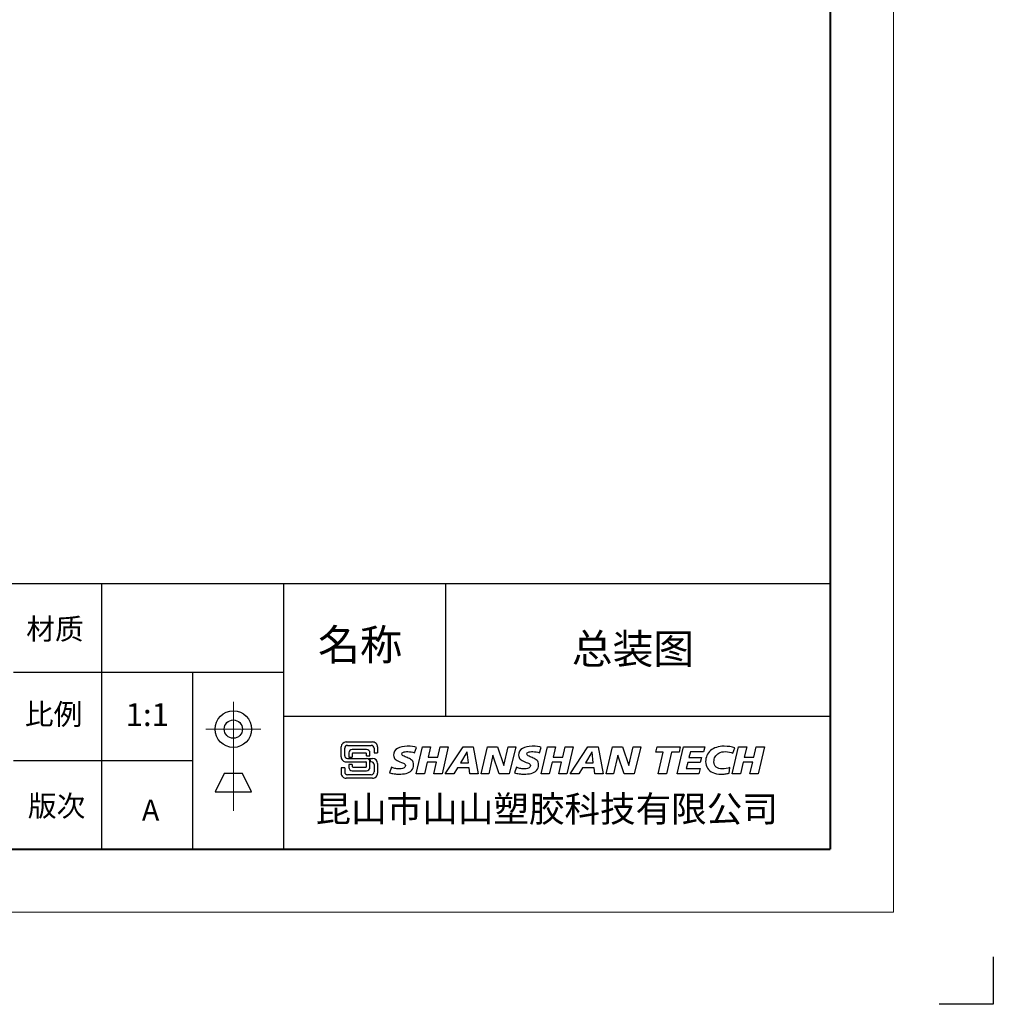
# Model space of a CAD drawing. Extents: x 1392 to 6513, y -148 to 1264.
# Drawn here: x 2693 to 3373, y -148 to 540 of the extents above; entities that cross this region are included whole.
import ezdxf

# ---------------------------------------------------------------- set-up
doc = ezdxf.new("R2010")
doc.units = 0
doc.linetypes.add('CENTER', pattern=[50.8, 31.75, -6.35, 6.35, -6.35])
doc.layers.add('内框', color=8, linetype='Continuous', lineweight=9)
doc.styles.add('HZ', font='txt')

msp = doc.modelspace()

# ---------------------------------------------------------------- linework, layer by layer
at = {"color": 0, "lineweight": 13}
for p in [(3303.475, 1227.158), (1447.425, -83.774)]:
    msp.add_line(p, (3303.475, -83.774), dxfattribs=at)
at = {"color": 0, "lineweight": 40}
for p in [(3259.336, 1183.019), (1491.564, -39.635)]:
    msp.add_line(p, (3259.336, -39.635), dxfattribs=at)
at = {"color": 0}
for p, q in [((1491.564, 145.749), (3259.336, 145.749)), ((2750.407, 145.749), (2750.407, -39.635)), ((2877.518, 145.749), (2877.518, -39.635)), ((2990.753, 145.749), (2990.753, 53.057)), ((2688.857, 83.954), (2750.407, 83.954)), ((2750.407, 83.954), (2877.518, 83.954)), ((2813.962, 83.954), (2813.962, -39.635)), ((2877.518, 53.057), (3259.336, 53.057)), ((2688.857, 22.16), (2813.962, 22.16)), ((3373.212, -115.012), (3373.212, -148.084)), ((3373.212, -148.084), (3335.374, -148.084))]:
    msp.add_line(p, q, dxfattribs=at)
at = {"color": 0, "lineweight": 30}
for p, q in [((2921.319, 35.144), (2939.68, 35.144)), ((2917.829, 24.687), (2917.829, 31.654)), ((2922.185, 32.726), (2938.813, 32.726)), ((2935.567, 29.868), (2925.431, 29.868)), ((2921.328, 21.198), (2935.04, 21.234)), ((2922.185, 23.618), (2935.567, 23.618)), ((2935.041, 27.406), (2925.955, 27.406)), ((2925.431, 15.08), (2935.567, 15.08)), ((2925.955, 17.542), (2935.045, 17.542)), ((2943.177, 20.134), (2943.186, 13.298)), ((2836.117, 13.183), (2829.732, 0.412)), ((2848.888, 13.183), (2836.117, 13.183)), ((2855.273, 0.412), (2848.888, 13.183)), ((2939.697, 9.804), (2921.319, 9.804)), ((2938.813, 12.222), (2922.185, 12.222)), ((2829.732, 0.412), (2855.273, 0.412))]:
    msp.add_line(p, q, dxfattribs=at)
at = {"color": 0, "lineweight": 30, "ltscale": 0.428396}
msp.add_line((2920.247, 25.557), (2920.247, 30.788), dxfattribs=at)
at = {"color": 0, "lineweight": 30, "ltscale": 0.251371}
msp.add_line((2923.105, 27.541), (2923.105, 24.472), dxfattribs=at)
at = {"color": 0, "lineweight": 30, "ltscale": 0.163996}
msp.add_line((2937.893, 25.539), (2937.893, 27.541), dxfattribs=at)
at = {"color": 0, "lineweight": 30, "ltscale": 0.260893}
msp.add_line((2940.751, 30.788), (2940.751, 27.602), dxfattribs=at)
at = {"color": 0, "lineweight": 30, "ltscale": 0.198003}
for p, q in [((2940.751, 27.602), (2943.169, 27.602)), ((2920.247, 17.099), (2917.829, 17.099))]:
    msp.add_line(p, q, dxfattribs=at)
at = {"color": 0, "lineweight": 30, "ltscale": 0.331895}
msp.add_line((2943.169, 31.654), (2943.169, 27.602), dxfattribs=at)
at = {"color": 0, "lineweight": 30, "ltscale": 0.201625}
for p, q in [((2923.105, 24.472), (2925.567, 24.472)), ((2925.567, 19.332), (2923.105, 19.332))]:
    msp.add_line(p, q, dxfattribs=at)
at = {"color": 0, "lineweight": 30, "ltscale": 0.208489}
msp.add_line((2925.567, 27.018), (2925.567, 24.472), dxfattribs=at)
at = {"color": 0, "lineweight": 30, "ltscale": 0.23891}
msp.add_line((2935.432, 17.93), (2935.428, 20.847), dxfattribs=at)
at = {"color": 0, "lineweight": 30, "ltscale": 0.121156}
msp.add_line((2935.431, 25.539), (2935.429, 27.018), dxfattribs=at)
at = {"color": 0, "lineweight": 30, "ltscale": 0.201634}
msp.add_line((2935.431, 25.539), (2937.893, 25.539), dxfattribs=at)
at = {"color": 0, "lineweight": 30, "ltscale": 0.211111}
msp.add_line((2937.11, 23.618), (2939.687, 23.618), dxfattribs=at)
at = {"color": 0, "lineweight": 30, "ltscale": 0.318268}
msp.add_line((2937.893, 17.406), (2937.893, 21.292), dxfattribs=at)
at = {"color": 0, "lineweight": 30, "ltscale": 0.003992}
msp.add_line((2938.358, 21.244), (2938.358, 21.292), dxfattribs=at)
at = {"color": 0, "lineweight": 30, "ltscale": 0.038026}
msp.add_line((2938.822, 21.243), (2938.358, 21.244), dxfattribs=at)
at = {"color": 0, "lineweight": 30, "ltscale": 0.311674}
msp.add_line((2917.829, 17.099), (2917.829, 13.293), dxfattribs=at)
at = {"color": 0, "lineweight": 30, "ltscale": 0.240659}
msp.add_line((2920.247, 17.099), (2920.247, 14.16), dxfattribs=at)
at = {"color": 0, "lineweight": 30, "ltscale": 0.157713}
msp.add_line((2923.105, 19.332), (2923.105, 17.406), dxfattribs=at)
at = {"color": 0, "lineweight": 30, "ltscale": 0.114841}
msp.add_line((2925.567, 19.332), (2925.567, 17.93), dxfattribs=at)
at = {"color": 0, "lineweight": 30, "ltscale": 0.421799}
msp.add_line((2940.751, 19.31), (2940.751, 14.16), dxfattribs=at)
at = {"color": 0, "lineweight": 30, "ltscale": 0.331895}
for points in [[(2970.221, 12.936), (2974.606, 31.806), (2980.252, 31.806), (2978.593, 24.587), (2985.266, 24.587), (2986.933, 31.806), (2992.579, 31.806), (2988.204, 12.936), (2982.556, 12.936), (2984.425, 21.013), (2977.746, 21.013), (2975.872, 12.936), (2970.221, 12.936)], [(2990.341, 12.936), (3002.882, 31.806), (3009.944, 31.806), (3013.392, 12.936), (3007.711, 12.936), (3007.135, 16.961), (2998.951, 16.961), (2996.442, 12.936), (2990.341, 12.936)], [(3006.595, 20.531), (3005.686, 27.912), (3005.63, 27.912), (3001.156, 20.531), (3006.595, 20.531)], [(3015.477, 12.936), (3019.987, 31.806), (3027.02, 31.806), (3031.339, 18.723), (3031.4, 18.723), (3034.357, 31.806), (3039.674, 31.806), (3035.205, 12.936), (3028.197, 12.936), (3023.789, 25.989), (3023.721, 25.989), (3020.794, 12.936), (3015.477, 12.936)], [(3057.502, 12.937), (3061.887, 31.807), (3067.533, 31.807), (3065.875, 24.588), (3072.547, 24.588), (3074.214, 31.807), (3079.86, 31.807), (3075.485, 12.937), (3069.837, 12.937), (3071.706, 21.014), (3065.027, 21.014), (3063.153, 12.937), (3057.502, 12.937)], [(3077.619, 12.936), (3090.158, 31.806), (3097.225, 31.806), (3100.668, 12.936), (3094.991, 12.936), (3094.411, 16.961), (3086.227, 16.961), (3083.721, 12.936), (3077.619, 12.936)], [(3093.876, 20.531), (3092.965, 27.912), (3092.911, 27.912), (3088.43, 20.531), (3093.876, 20.531)], [(3102.756, 12.936), (3107.26, 31.806), (3114.297, 31.806), (3118.62, 18.723), (3118.677, 18.723), (3121.633, 31.806), (3126.953, 31.806), (3122.484, 12.936), (3115.473, 12.936), (3111.065, 25.989), (3111.002, 25.989), (3108.073, 12.936), (3102.756, 12.936)], [(3139.158, 12.936), (3142.751, 28.075), (3137.498, 28.075), (3138.397, 31.806), (3154.623, 31.806), (3153.714, 28.075), (3148.458, 28.075), (3144.867, 12.936), (3139.158, 12.936)], [(3152.352, 12.936), (3156.889, 31.806), (3171.72, 31.806), (3170.903, 28.234), (3161.629, 28.234), (3160.663, 24.347), (3169.454, 24.347), (3168.576, 20.778), (3159.821, 20.778), (3158.794, 16.506), (3168.43, 16.506), (3167.613, 12.936), (3152.352, 12.936)], [(3190.957, 12.936), (3195.342, 31.806), (3200.99, 31.806), (3199.334, 24.587), (3206.007, 24.587), (3207.672, 31.806), (3213.313, 31.806), (3208.938, 12.936), (3203.292, 12.936), (3205.166, 21.013), (3198.482, 21.013), (3196.61, 12.936), (3190.957, 12.936)]]:
    msp.add_lwpolyline(points, dxfattribs=at)
at = {"color": 0, "lineweight": 30}
for radius in [12.77, 6.385]:
    msp.add_circle((2842.503, 44.098), radius, dxfattribs=at)
for centre, radius, start, end in [((2921.319, 31.654), 3.489, 90.000003, 179.999995), ((2939.68, 31.654), 3.489, 0, 90.000003), ((2922.185, 30.788), 1.938, 90.000003, 180.000005), ((2925.431, 27.541), 2.326, 90.000003, 180.000005), ((2935.567, 27.541), 2.326, 0, 90.000003), ((2938.813, 30.788), 1.938, 0, 90.000003), ((2921.319, 24.687), 3.489, 179.999995, 270.15199), ((2922.185, 25.557), 1.938, 180.000005, 269.999997), ((2925.955, 27.018), 0.388, 90.000003, 180.000005), ((2935.041, 20.847), 0.388, 0.076016, 90.151995), ((2935.041, 27.018), 0.388, 0.076016, 90.000003), ((2935.567, 21.292), 2.326, 0, 90.000003), ((2935.567, 21.292), 2.791, 0, 56.442689), ((2938.819, 19.31), 1.932, 0, 89.89757), ((2939.687, 20.129), 3.489, 0.08151, 90.000003), ((2922.185, 14.16), 1.938, 180.000005, 269.999997), ((2925.431, 17.406), 2.326, 180.000005, 269.999997), ((2925.955, 17.93), 0.388, 180.000005, 269.999997), ((2935.045, 17.93), 0.388, 269.999997, 0.076016), ((2935.567, 17.406), 2.326, 269.999997, 0), ((2938.813, 14.16), 1.938, 269.999997, 0), ((2921.319, 13.293), 3.489, 179.999995, 269.999997), ((2939.697, 13.293), 3.489, 269.999997, 0.08151)]:
    msp.add_arc(centre, radius, start, end, dxfattribs=at)
at = {"color": 0, "lineweight": 30, "ltscale": 0.331895}
for points, knots in [([(2970.28, 31.292), (2970.28, 31.292), (2968.925, 27.537), (2968.925, 27.537), (2967.555, 28.115), (2966.003, 28.399), (2964.272, 28.399), (2962.985, 28.399), (2961.985, 28.272), (2961.28, 28.018), (2960.576, 27.762), (2960.221, 27.286), (2960.221, 26.585), (2960.221, 26.02), (2960.709, 25.526), (2961.684, 25.106), (2962.661, 24.688), (2963.659, 24.284), (2964.676, 23.897), (2965.693, 23.5), (2966.571, 22.941), (2967.304, 22.22), (2968.039, 21.487), (2968.408, 20.475), (2968.408, 19.176), (2968.408, 17.551), (2967.917, 16.245), (2966.935, 15.268), (2965.956, 14.289), (2964.693, 13.598), (2963.15, 13.206), (2961.602, 12.809), (2959.923, 12.609), (2958.112, 12.609), (2957.081, 12.609), (2955.989, 12.701), (2954.831, 12.884), (2953.676, 13.07), (2952.593, 13.297), (2951.583, 13.582), (2951.583, 13.582), (2952.912, 17.422), (2952.912, 17.422), (2953.464, 17.107), (2954.239, 16.846), (2955.237, 16.644), (2956.233, 16.442), (2957.194, 16.343), (2958.112, 16.343), (2959.305, 16.343), (2960.355, 16.503), (2961.257, 16.82), (2962.163, 17.137), (2962.612, 17.729), (2962.612, 18.584), (2962.612, 19.246), (2962.339, 19.716), (2961.802, 20), (2961.259, 20.284), (2960.259, 20.695), (2958.8, 21.238), (2957.339, 21.778), (2956.245, 22.375), (2955.517, 23.035), (2954.789, 23.69), (2954.425, 24.613), (2954.425, 25.808), (2954.425, 28.046), (2955.327, 29.66), (2957.121, 30.646), (2958.92, 31.635), (2961.151, 32.13), (2963.824, 32.13), (2966.795, 32.13), (2968.951, 31.851), (2970.28, 31.292)], [0, 0, 0, 0, 1, 1, 1, 2, 2, 2, 3, 3, 3, 4, 4, 4, 5, 5, 5, 6, 6, 6, 7, 7, 7, 8, 8, 8, 9, 9, 9, 10, 10, 10, 11, 11, 11, 12, 12, 12, 13, 13, 13, 14, 14, 14, 15, 15, 15, 16, 16, 16, 17, 17, 17, 18, 18, 18, 19, 19, 19, 20, 20, 20, 21, 21, 21, 22, 22, 22, 23, 23, 23, 24, 24, 24, 25, 25, 25, 25]), ([(3057.561, 31.293), (3057.561, 31.293), (3056.206, 27.538), (3056.206, 27.538), (3054.837, 28.116), (3053.284, 28.4), (3051.554, 28.4), (3050.267, 28.4), (3049.266, 28.273), (3048.561, 28.019), (3047.857, 27.763), (3047.502, 27.287), (3047.502, 26.587), (3047.502, 26.021), (3047.991, 25.527), (3048.965, 25.107), (3049.942, 24.689), (3050.941, 24.285), (3051.957, 23.898), (3052.974, 23.501), (3053.853, 22.942), (3054.585, 22.221), (3055.321, 21.488), (3055.689, 20.476), (3055.689, 19.177), (3055.689, 17.552), (3055.198, 16.246), (3054.217, 15.269), (3053.238, 14.29), (3051.974, 13.599), (3050.431, 13.207), (3048.883, 12.81), (3047.204, 12.61), (3045.393, 12.61), (3044.362, 12.61), (3043.27, 12.702), (3042.112, 12.885), (3040.957, 13.071), (3039.874, 13.298), (3038.864, 13.583), (3038.864, 13.583), (3040.194, 17.423), (3040.194, 17.423), (3040.746, 17.108), (3041.521, 16.847), (3042.519, 16.645), (3043.515, 16.443), (3044.475, 16.345), (3045.393, 16.345), (3046.586, 16.345), (3047.636, 16.504), (3048.538, 16.821), (3049.445, 17.138), (3049.893, 17.73), (3049.893, 18.585), (3049.893, 19.247), (3049.621, 19.717), (3049.083, 20.001), (3048.54, 20.285), (3047.54, 20.696), (3046.081, 21.239), (3044.621, 21.779), (3043.526, 22.376), (3042.798, 23.036), (3042.07, 23.691), (3041.706, 24.614), (3041.706, 25.809), (3041.706, 28.047), (3042.608, 29.661), (3044.402, 30.647), (3046.201, 31.636), (3048.432, 32.131), (3051.105, 32.131), (3054.076, 32.131), (3056.232, 31.852), (3057.561, 31.293)], [0, 0, 0, 0, 1, 1, 1, 2, 2, 2, 3, 3, 3, 4, 4, 4, 5, 5, 5, 6, 6, 6, 7, 7, 7, 8, 8, 8, 9, 9, 9, 10, 10, 10, 11, 11, 11, 12, 12, 12, 13, 13, 13, 14, 14, 14, 15, 15, 15, 16, 16, 16, 17, 17, 17, 18, 18, 18, 19, 19, 19, 20, 20, 20, 21, 21, 21, 22, 22, 22, 23, 23, 23, 24, 24, 24, 25, 25, 25, 25]), ([(3192.629, 31.135), (3192.629, 31.135), (3191.298, 27.267), (3191.298, 27.267), (3189.828, 28.02), (3188.073, 28.396), (3186.042, 28.396), (3184.261, 28.396), (3182.775, 28.065), (3181.577, 27.396), (3180.384, 26.729), (3179.511, 25.855), (3178.961, 24.77), (3178.402, 23.688), (3178.129, 22.518), (3178.129, 21.266), (3178.129, 19.646), (3178.649, 18.422), (3179.691, 17.588), (3180.734, 16.757), (3182.134, 16.341), (3183.893, 16.341), (3185.927, 16.341), (3187.707, 16.694), (3189.241, 17.396), (3189.241, 17.396), (3188.639, 13.337), (3188.639, 13.337), (3187.93, 13.131), (3187.056, 12.957), (3186.009, 12.821), (3184.966, 12.677), (3183.968, 12.609), (3183.022, 12.609), (3180.807, 12.609), (3178.895, 12.978), (3177.284, 13.708), (3175.673, 14.444), (3174.442, 15.477), (3173.597, 16.809), (3172.754, 18.136), (3172.329, 19.664), (3172.329, 21.398), (3172.329, 22.95), (3172.627, 24.387), (3173.223, 25.71), (3173.818, 27.034), (3174.675, 28.173), (3175.8, 29.129), (3176.918, 30.085), (3178.27, 30.825), (3179.861, 31.348), (3181.446, 31.867), (3183.217, 32.128), (3185.161, 32.128), (3188.109, 32.128), (3190.598, 31.799), (3192.629, 31.135)], [0, 0, 0, 0, 1, 1, 1, 2, 2, 2, 3, 3, 3, 4, 4, 4, 5, 5, 5, 6, 6, 6, 7, 7, 7, 8, 8, 8, 9, 9, 9, 10, 10, 10, 11, 11, 11, 12, 12, 12, 13, 13, 13, 14, 14, 14, 15, 15, 15, 16, 16, 16, 17, 17, 17, 18, 18, 18, 19, 19, 19, 19])]:
    msp.add_open_spline(points, degree=3, knots=knots, dxfattribs=at)
at = {"layer": '内框', "color": 1, "linetype": 'CENTER', "lineweight": 9, "ltscale": 6}
for p, q in [((2842.503, 63.254), (2842.503, -13.019)), ((2823.347, 44.098), (2861.658, 44.098))]:
    msp.add_line(p, q, dxfattribs=at)

# ---------------------------------------------------------------- texts
at = {"color": 0, "style": 'HZ'}
for s, height, p in [('材质', 14.6869, (2697.853, 106.66)), ('名称', 21.5408, (2901.58, 92.253)), ('总装图', 20.9015, (3078.778, 89.708)), ('比例', 14.6869, (2696.915, 47.152)), ('1:1', 15.9363, (2767.289, 46.273)), ('昆山市山山塑胶科技有限公司', 18.20525, (2899.879, -20.708)), ('版次', 14.6869, (2698.995, -16.895)), ('A', 14.687, (2778.625, -19.841))]:
    msp.add_text(s, height=height, dxfattribs=at).set_placement(p)

doc.saveas('drawing.dxf')
